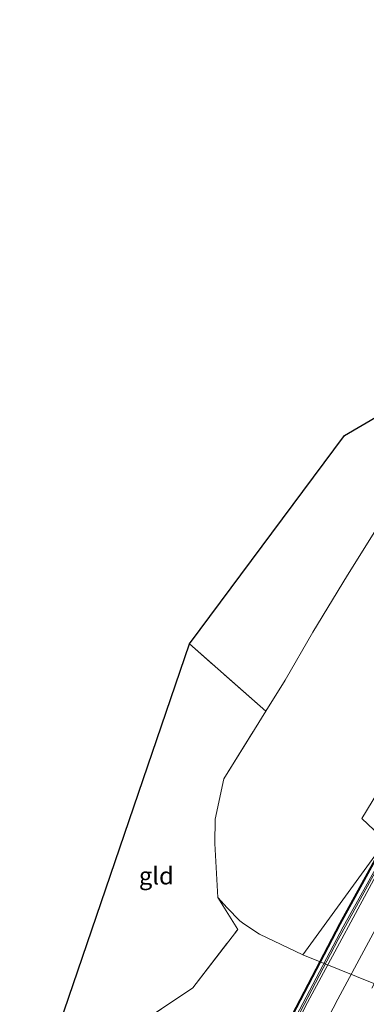
# Model space of a CAD drawing. Units: metres. Extents: x 180000 to 190010, y 443748 to 449069.
# Drawn here: x 180843 to 180893, y 443836 to 443978 of the extents above; entities that cross this region are included whole.
import ezdxf
from ezdxf.enums import TextEntityAlignment as Align

# ---------------------------------------------------------------- set-up
doc = ezdxf.new("R2010")
doc.units = ezdxf.units.M
doc.linetypes.add('IE-TERREINAFSCHEIDING', pattern=[10, 8, -2])
doc.linetypes.add('VW-3-9_STREEP', pattern=[12, 3, -9])
for name, color, linetype, lineweight in [('B-ME-BV-GELEIDECONSTRUCTIE-GELEIDERAIL-L-B2', 213, 'BV-GELEIDERAIL', 18), ('B-ME-GR-BOOM-GV-B6', 93, 'Continuous', 18), ('B-ME-GW-KRUINLIJN-L-B1', 93, 'Continuous', 18), ('B-ME-GW-TEENLIJN-L-B1', 93, 'Continuous', 18), ('B-ME-IE-GRASLAND-GV-B6', 93, 'Continuous', 18), ('B-ME-IE-GRONDWERKLIJN-GROND_INGERICHT-GV-B6', 253, 'Continuous', 18), ('B-ME-IE-TERREINAFSCHEIDING-RASTERHEKWERK-L-B1', 8, 'IE-TERREINAFSCHEIDING', 18), ('B-ME-KG-KADASTRAAL-OPNAMEDTMGRENS-L-B1', 10, 'Continuous', 25), ('B-ME-KW-GELUIDSWERING-GV-B7', 8, 'Continuous', 18), ('B-ME-KW-SCHERM-L-B2', 8, 'Continuous', 18), ('B-ME-KW-VIADUCT-GV-B7', 173, 'Continuous', 18), ('B-ME-OB-BEKLEDING-GV-B6', 253, 'Continuous', 18), ('B-ME-VH-VERH_SOORT-BITUMEN-GV-B7', 8, 'IE-TERREINAFSCHEIDING-NATUURLIJK-HOUTWAL', 18), ('B-ME-VW-MARKERING-39STREEP-015-L-B2', 255, 'VW-3-9_STREEP', 18), ('B-ME-VW-MARKERING-STREEP-015-L-B2', 7, 'Continuous', 18)]:
    doc.layers.add(name, color=color, linetype=linetype, lineweight=lineweight)
doc.styles.add('NLCS-ISO', font='NLCS-ISO.TTF')
doc.linetypes.add('BV-GELEIDERAIL', pattern='A,10,-3,[108,NLCS.SHX,S=1,R=0,X=0,Y=0],-3', length=16)
doc.linetypes.add('IE-TERREINAFSCHEIDING-NATUURLIJK-HOUTWAL', pattern='A,7,-1.5,[67,NLCS.SHX,S=0.75,R=45,X=0,Y=0],-1.5,7,-1.5,[70,NLCS.SHX,S=0.75,R=0,X=0,Y=0],-1.5', length=20)

msp = doc.modelspace()

# ---------------------------------------------------------------- linework, layer by layer
at = {"layer": 'B-ME-BV-GELEIDECONSTRUCTIE-GELEIDERAIL-L-B2'}
msp.add_polyline3d([(180897.6737, 443862.0143, 23.0875), (180888.6668, 443845.597, 23.0412), (180879.4046, 443827.8866, 22.967), (180870.9845, 443811.2026, 22.8835), (180863.032, 443794.3354, 22.8188), (180855.3017, 443777.3302, 22.7544), (180847.4133, 443758.9412, 22.6692), (180843.7676, 443750, 22.6406)], dxfattribs=at)
at = {"layer": 'B-ME-GR-BOOM-GV-B6'}
for points in [[(180894.296, 443858.169, 22.043), (180883.597, 443843.413, 12.471), (180877.342, 443846.364, 11.773), (180875.107, 443847.889, 11.673), (180874.519, 443848.29, 11.773), (180872.694, 443850.188, 11.773), (180871.374, 443851.66, 11.773), (180870.921, 443859.443, 11.947), (180870.9933, 443862.9411, 11.9326), (180872.2352, 443868.7194, 11.9714), (180876.621, 443875.8456, 12.0557), (180878.2494, 443878.4601, 12.119), (180881.0497, 443882.956, 12.2281), (180885.0118, 443889.83, 12.2362), (180890.0204, 443898.0514, 12.2054), (180894.1735, 443904.7364, 12.1918)], [(180895.194, 443868.183, 22.32), (180892.0692, 443863.0095, 22.077), (180893.7967, 443861.3912, 22.3173)], [(180845.227, 443823.535, 12.389), (180867.776, 443838.674, 11.83), (180874.216, 443847.07, 12.409), (180871.374, 443851.66, 11.773), (180872.694, 443850.188, 11.773), (180874.519, 443848.29, 11.773), (180875.107, 443847.889, 11.673), (180877.342, 443846.364, 11.773), (180883.597, 443843.413, 12.471), (180922.627, 443827.62, 12.491)]]:
    msp.add_polyline3d(points, dxfattribs=at)
at = {"layer": 'B-ME-GW-KRUINLIJN-L-B1'}
msp.add_polyline3d([(180895.6989, 443859.6093, 21.72), (180893.7967, 443861.3912, 22.3173), (180892.0692, 443863.0095, 22.077), (180895.194, 443868.183, 22.32)], dxfattribs=at)
at = {"layer": 'B-ME-GW-TEENLIJN-L-B1'}
for points in [[(180878.2494, 443878.4601, 12.119), (180881.0497, 443882.956, 12.2281), (180885.0118, 443889.83, 12.2362), (180890.0204, 443898.0514, 12.2054), (180894.1735, 443904.7364, 12.1918), (180903.792, 443917.414, 12.641)], [(180871.374, 443851.66, 11.773), (180872.694, 443850.188, 11.773), (180874.519, 443848.29, 11.773), (180875.107, 443847.889, 11.673), (180877.342, 443846.364, 11.773), (180883.597, 443843.413, 12.471)]]:
    msp.add_polyline3d(points, dxfattribs=at)
at = {"layer": 'B-ME-IE-GRASLAND-GV-B6'}
msp.add_polyline3d([(180896.6592, 443866.1839, 22.2088), (180896.4732, 443866.2802, 22.5692), (180896.0807, 443865.4593, 22.6377), (180896.2072, 443865.39, 22.2014), (180894.3886, 443862.1964, 22.1716), (180893.7967, 443861.3912, 22.3173), (180892.0692, 443863.0095, 22.077), (180895.194, 443868.183, 22.32), (180900.1789, 443877.3137, 21.9959), (180900.1781, 443877.2831, 21.9951), (180900.2256, 443877.3463, 21.9959), (180908.9165, 443892.3685, 22.0615), (180918.4739, 443907.8574, 22.2049), (180928.3779, 443923.6264, 22.2755), (180938.2879, 443939.329, 22.2778), (180948.816, 443955.3007, 22.2392), (180959.915, 443971.1191, 22.2283), (180970.9059, 443986.518, 22.2996), (180981.3352, 444002.6123, 22.1639), (180993.058, 444018.6966, 22.1854)], dxfattribs=at)
at = {"layer": 'B-ME-IE-GRONDWERKLIJN-GROND_INGERICHT-GV-B6'}
for points in [[(180878.2494, 443878.4601, 12.119), (180867.273, 443888.154, 12.56), (180889.557, 443918.169, 13.187), (180911.055, 443930.711, 13.187), (180906.866, 443937.892, 13.187), (180903.176, 443951.711, 14.36), (180917.994, 443936.261, 13.473), (180903.792, 443917.414, 12.641), (180894.1735, 443904.7364, 12.1918), (180890.0204, 443898.0514, 12.2054), (180885.0118, 443889.83, 12.2362), (180881.0497, 443882.956, 12.2281), (180878.2494, 443878.4601, 12.119)], [(180878.2494, 443878.4601, 12.119), (180876.621, 443875.8456, 12.0557), (180872.2352, 443868.7194, 11.9714), (180870.9933, 443862.9411, 11.9326), (180870.921, 443859.443, 11.947), (180871.374, 443851.66, 11.773), (180874.216, 443847.07, 12.409), (180867.776, 443838.674, 11.83), (180845.227, 443823.535, 12.389), (180867.273, 443888.154, 12.56), (180878.2494, 443878.4601, 12.119)]]:
    msp.add_polyline3d(points, dxfattribs=at)
at = {"layer": 'B-ME-IE-TERREINAFSCHEIDING-RASTERHEKWERK-L-B1'}
msp.add_line((180878.2494, 443878.4601, 12.119), (180867.273, 443888.154, 12.56), dxfattribs=at)
for points in [[(180871.374, 443851.66, 11.773), (180870.921, 443859.443, 11.947), (180870.9933, 443862.9411, 11.9326), (180872.2352, 443868.7194, 11.9714), (180876.621, 443875.8456, 12.0557), (180878.2494, 443878.4601, 12.119)], [(180845.227, 443823.535, 12.389), (180867.776, 443838.674, 11.83), (180874.216, 443847.07, 12.409), (180871.374, 443851.66, 11.773)]]:
    msp.add_polyline3d(points, dxfattribs=at)
at = {"layer": 'B-ME-KG-KADASTRAAL-OPNAMEDTMGRENS-L-B1'}
msp.add_polyline3d([(180845.227, 443823.535, 12.389), (180867.273, 443888.154, 12.56), (180889.557, 443918.169, 13.187), (180911.055, 443930.711, 13.187), (180906.866, 443937.892, 13.187), (180903.176, 443951.711, 14.36), (180921.095, 443960.334, 14.578), (180926.375, 443968.763, 14.578), (180927.549, 443968.027, 14.578), (180938.239, 443985.09, 14.578)], dxfattribs=at)
at = {"layer": 'B-ME-KW-GELUIDSWERING-GV-B7'}
msp.add_polyline3d([(180843.0527, 443750, 22.1598), (180842.8794, 443750, 22.1596), (180849.8416, 443766.7599, 22.2111), (180858.7212, 443786.9762, 22.2958), (180863.792, 443797.8281, 22.3412), (180868.8629, 443808.6801, 22.3867), (180878.5846, 443828.2255, 22.4949), (180888.8744, 443847.9168, 22.5385), (180896.2789, 443861.4264, 25.0404), (180896.4192, 443861.3495, 25.0404), (180889.0155, 443847.8413, 22.5385), (180878.7271, 443828.1528, 22.4949), (180869.007, 443808.6106, 22.3867), (180863.937, 443797.7604, 22.3412), (180858.8669, 443786.9102, 22.2958), (180849.9888, 443766.697, 22.2111), (180843.0527, 443750, 22.1598)], dxfattribs=at)
at = {"layer": 'B-ME-KW-SCHERM-L-B2'}
msp.add_polyline3d([(180896.3251, 443861.3431, 25.1202), (180888.7339, 443847.4792, 25.0333), (180878.7253, 443828.3437, 24.9872), (180868.9987, 443808.7541, 24.891), (180858.7895, 443786.9395, 24.7794), (180849.8804, 443766.6408, 24.6938), (180842.95741, 443750, 24.63799)], dxfattribs=at)
at = {"layer": 'B-ME-KW-VIADUCT-GV-B7'}
msp.add_polyline3d([(180879.214, 443828.125, 22.163), (180889.381, 443847.443, 22.187), (180896.542, 443860.248, 22.423), (180897.568, 443862.083, 22.317), (180897.994, 443861.806, 22.317), (180895.474, 443857.264, 22.277), (180896.547, 443856.669, 20.541), (180908.093, 443850.268, 21.583), (180908.258, 443850.176, 20.578), (180909.298, 443849.6, 21.583), (180911.689, 443848.274, 21.897), (180913.034, 443847.528, 19.505), (180924.754, 443841.031, 19.424), (180925.933, 443840.378, 21.243), (180928.683, 443845.404, 21.84), (180929.109, 443845.139, 21.243), (180928.67, 443844.323, 20.87), (180916.064, 443820.874, 21.113)], dxfattribs=at)
at = {"layer": 'B-ME-OB-BEKLEDING-GV-B6'}
msp.add_polyline3d([(180922.627, 443827.62, 12.491), (180883.597, 443843.413, 12.471), (180894.296, 443858.169, 22.043)], dxfattribs=at)
at = {"layer": 'B-ME-VH-VERH_SOORT-BITUMEN-GV-B7'}
msp.add_polyline3d([(180875.5376, 443819.4271, 22.1466), (180884.2466, 443836.5382, 22.2115), (180895.398, 443857.2492, 22.439), (180895.494, 443857.196, 22.4326), (180898.5392, 443855.5081, 22.2303), (180901.6772, 443853.7683, 22.0566), (180904.7586, 443852.0599, 21.8803), (180907.8969, 443850.3199, 21.6923), (180909.167, 443849.6162, 21.6478), (180904.3995, 443840.6598, 21.5609), (180895.505, 443823.7045, 21.4827)], dxfattribs=at)
at = {"layer": 'B-ME-VW-MARKERING-39STREEP-015-L-B2'}
msp.add_polyline3d([(180851.82627, 443750, 21.58549), (180852.3659, 443751.3215, 21.592), (180856.5078, 443761.133, 21.6364), (180861.5149, 443772.6505, 21.6549), (180866.9663, 443784.828, 21.7155), (180871.9421, 443795.5611, 21.7442), (180877.4447, 443806.9919, 21.8044), (180882.6072, 443817.4237, 21.8697), (180887.9495, 443827.9625, 21.9121), (180893.9029, 443839.3166, 21.9698), (180899.6048, 443849.8932, 22.0062), (180901.7281, 443853.7401, 22.032)], dxfattribs=at)
at = {"layer": 'B-ME-VW-MARKERING-STREEP-015-L-B2'}
msp.add_polyline3d([(180847.91191, 443750, 21.7467), (180849.7179, 443754.4, 21.7699), (180853.4114, 443763.0781, 21.807), (180859.3178, 443776.7104, 21.8375), (180864.4788, 443788.1395, 21.8901), (180871.6262, 443803.4111, 21.9514), (180876.2444, 443812.8727, 22.0171), (180880.6583, 443821.6808, 22.0698), (180888.6144, 443837.0418, 22.1308), (180896.7622, 443852.1989, 22.1933), (180898.5892, 443855.4804, 22.2089)], dxfattribs=at)

# ---------------------------------------------------------------- texts
at = {"layer": 'B-ME-IE-GRONDWERKLIJN-GROND_INGERICHT-GV-B6', "ltscale": 0.2, "style": 'NLCS-ISO'}
msp.add_text('gld', height=2.5, dxfattribs=at).set_placement((180862.51804, 443854.78845), align=Align.MIDDLE_CENTER)

doc.saveas('drawing.dxf')
